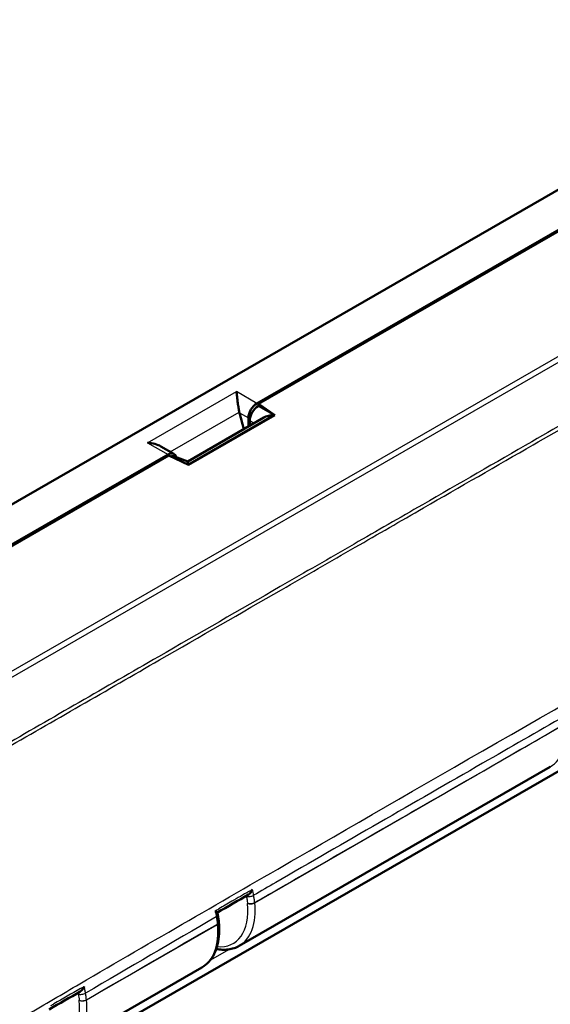
# Model space of a CAD drawing. Units: millimetres. Extents: x 1 to 845, y 1 to 593.
# Drawn here: x 123 to 139, y 59 to 88 of the extents above; entities that cross this region are included whole.
import ezdxf

# ---------------------------------------------------------------- set-up
doc = ezdxf.new("R2010")
doc.units = ezdxf.units.MM
doc.layers.add('Sichtbar (ISO)', color=7, linetype='Continuous', lineweight=50)
doc.layers.add('Sichtbar schmal (ISO)', color=1, linetype='Continuous', lineweight=25)

msp = doc.modelspace()

# ---------------------------------------------------------------- linework, layer by layer
at = {"layer": 'Sichtbar (ISO)'}
for p, q in [((130.0789789, 76.4551794), (149.6786044, 87.7418531)), ((130.1253234, 76.4411479), (149.4628924, 87.5769133)), ((145.9968596, 86.800584), (109.5018992, 65.784534)), ((129.6925718, 75.6975692), (129.5672395, 76.1811999)), ((130.1159881, 76.3762681), (130.1257687, 76.3819004)), ((130.1257687, 76.3819004), (130.1253234, 76.4411479)), ((130.1253234, 76.4411479), (130.6092574, 76.1090333)), ((130.1257687, 76.3819004), (130.6092574, 76.1090333)), ((130.2829333, 76.0375358), (128.0450784, 74.7488409)), ((130.6092574, 76.1090333), (128.0680768, 74.6456648)), ((129.8336418, 76.027789), (129.8336418, 75.7788061)), ((129.8726965, 75.8012962), (129.8715939, 75.9480112)), ((127.2545684, 75.1910976), (127.6422754, 74.967832)), ((107.867359, 63.6643582), (127.4669845, 74.9510319)), ((108.1537816, 63.7885784), (127.4913506, 74.9243438)), ((128.0680768, 74.6456648), (127.4913506, 74.9243438)), ((128.0450784, 74.7488409), (127.6592815, 74.8957415)), ((116.9639031, 52.9781146), (146.8636408, 70.1962285)), ((129.5646714, 60.5007864), (138.7122183, 65.7685084)), ((128.9631607, 61.1916912), (128.9623648, 61.1995715)), ((124.6149239, 57.6504164), (128.45917, 59.8641705))]:
    msp.add_line(p, q, dxfattribs=at)
for centre, major_axis, ratio, start_param, end_param in [((129.8155035, 76.3207633), (0.0269557, 0.3663241), 0.7151795336, 1.9623259638, 2.0136642041), ((130.0811386, 76.1677942), (0.1723411, 0.3046363), 0.5830960986, 0.7790072886, 2.3410769692), ((130.1200431, 76.0888828), (-0.1723217, -0.3046396), 0.587542239, 3.9243373794, 5.4875375096), ((130.6015537, 75.8171322), (-0.473796, -0.0020544), 0.6308964577, 4.7597392092, 5.4472105553), ((127.4691443, 74.6636466), (0.1723411, 0.3046363), 0.5830960986, 5.7608383013, 7.0621925958), ((127.5018573, 74.5811699), (0.1736879, 0.3069328), 0.5786841543, 0.0879037906, 0.5643969651), ((128.0757805, 74.3626361), (-0.0307021, 0.3862048), 0.0000322749, 5.5957292606, 6.2832005994), ((32503.0415898, -28832.3115758), (45772.377633, -12563.7325274), 0.7081713985, 2.5301891279, 2.5302163933), ((69.0237506, 78.1055082), (43.7383544, -74.364465), 0.5853869992, 1.0252818562, 1.0262310541), ((8577.1207579, -7448.9779416), (11948.7545077, -3234.0496897), 0.7069221701, 2.5279478647, 2.5280525954)]:
    msp.add_ellipse(centre, major_axis=major_axis, ratio=ratio, start_param=start_param, end_param=end_param, dxfattribs=at)
for points, knots in [([(129.5630552, 76.1987923), (129.5548834, 76.2365092), (129.5475486, 76.2783236), (129.533286, 76.3701083), (129.5266246, 76.4201625), (129.5126932, 76.5293985), (129.5050572, 76.594359), (129.4907537, 76.71028), (129.4840572, 76.7612406), (129.4778647, 76.801338)], [0.358887901, 0.358887901, 0.358887901, 0.358887901, 0.38287740964, 0.38287740964, 0.41127464776, 0.41127464776, 0.45321771538, 0.45321771538, 0.495160783, 0.495160783, 0.495160783, 0.495160783]), ([(126.8658704, 75.2971905), (126.9355006, 75.2936245), (127.0111601, 75.282377), (127.144581, 75.2445339), (127.2033084, 75.2205317), (127.2545573, 75.1910829)], [0, 0, 0, 0, 0.041943067623, 0.041943067623, 0.077479177898, 0.077479177898, 0.077479177898, 0.077479177898]), ([(129.8327893, 62.0069123), (129.8337851, 62.0074859), (129.8347788, 62.0080736), (129.8519887, 62.0185137), (129.8674668, 62.031921), (129.8957626, 62.0624505), (129.9087479, 62.0798154), (129.9322267, 62.1172715), (129.9427304, 62.137734), (129.9516365, 62.1591077), (129.9518564, 62.1596386), (129.9520752, 62.1601698)], [-0.040186418842, -0.040186418842, -0.040186418842, -0.040186418842, -0.039402904063, -0.039402904063, -0.026585763841, -0.026585763841, -0.01363099633, -0.01363099633, 0, 0, 0.000346958866, 0.000346958866, 0.000346958866, 0.000346958866]), ([(128.8530666, 61.5269071), (128.8534259, 61.5267093), (128.853784, 61.5265119), (128.8681639, 61.5185721), (128.8805026, 61.51129), (128.9000239, 61.4986468), (128.9075596, 61.4931247), (128.9152447, 61.485841), (128.9170953, 61.4834171), (128.9174457, 61.4816031)], [-0.057318360576, -0.057318360576, -0.057318360576, -0.057318360576, -0.056974767362, -0.056974767362, -0.043479199993, -0.043479199993, -0.030651190344, -0.030651190344, -0.02241299673, -0.02241299673, -0.02241299673, -0.02241299673]), ([(128.9623648, 61.1995715), (128.9609764, 61.2133181), (128.9594527, 61.2271107), (128.9561368, 61.2547774), (128.9543446, 61.2686514), (128.9504941, 61.29647), (128.9484361, 61.3104133), (128.9440548, 61.3383723), (128.9417316, 61.3523866), (128.9368229, 61.3804743), (128.9342373, 61.3945476), (128.9315221, 61.4086448)], [0, 0, 0, 0, 0.008931088452, 0.008931088452, 0.017862176905, 0.017862176905, 0.026793265357, 0.026793265357, 0.035724353809, 0.035724353809, 0.044655442262, 0.044655442262, 0.044655442262, 0.044655442262]), ([(128.45917, 59.8641705), (128.5370309, 59.9090076), (128.6077518, 59.9660616), (128.7310133, 60.1004293), (128.783579, 60.1776535), (128.8695877, 60.3476568), (128.9030888, 60.4404358), (128.9514486, 60.6379856), (128.9663237, 60.7427804), (128.9780717, 60.9613086), (128.9749414, 61.0750527), (128.9631607, 61.1916912)], [5.49585343536, 5.49585343536, 5.49585343536, 5.49585343536, 5.67775441925, 5.67775441925, 5.85965540314, 5.85965540314, 6.04155638704, 6.04155638704, 6.22345737093, 6.22345737093, 6.40535835482, 6.40535835482, 6.40535835482, 6.40535835482]), ([(129.5646714, 60.5007864), (129.5152443, 60.4723232), (129.4629214, 60.4489302), (129.3539992, 60.4127934), (129.2974127, 60.400045), (129.1814225, 60.3850903), (129.1220217, 60.3828741), (129.0045125, 60.3883607), (128.946483, 60.3955705), (128.8880322, 60.4070695)], [0.78733187182, 0.78733187182, 0.78733187182, 0.78733187182, 0.90411794682, 0.90411794682, 1.02090402182, 1.02090402182, 1.13769009682, 1.13769009682, 1.24867595645, 1.24867595645, 1.24867595645, 1.24867595645]), ([(124.8846837, 59.1559837), (124.885194, 59.1562779), (124.8857037, 59.1565756), (124.9025312, 59.1665361), (124.9181206, 59.1797867), (124.946656, 59.2100654), (124.9597687, 59.2273379), (124.9835007, 59.264658), (124.994131, 59.2850789), (125.0031578, 59.3064355), (125.0033806, 59.3069658), (125.0036023, 59.3074964)], [-0.039818724149, -0.039818724149, -0.039818724149, -0.039818724149, -0.039418904732, -0.039418904732, -0.026604385353, -0.026604385353, -0.01364150963, -0.01364150963, 0, 0, 0.000347112919, 0.000347112919, 0.000347112919, 0.000347112919])]:
    msp.add_open_spline(points, degree=3, knots=knots, dxfattribs=at)
at = {"layer": 'Sichtbar schmal (ISO)'}
for p, q in [((150.5033955, 84.4902429), (113.5150607, 63.1900775)), ((113.6242875, 63.0811705), (150.6137463, 84.3819832)), ((126.8658704, 75.2971905), (129.4778647, 76.801338)), ((130.0789789, 76.4551794), (129.4778647, 76.801338)), ((127.5338667, 75.0302604), (129.5630552, 76.1987923)), ((129.5672395, 76.1811999), (129.8336418, 76.027789)), ((130.5778331, 76.1156161), (130.1159881, 76.3762681)), ((130.5778331, 76.1156161), (128.0520599, 74.66112)), ((129.8715939, 75.9480112), (130.0008219, 75.8750787)), ((126.8658704, 75.2971905), (127.4669845, 74.9510319)), ((127.976738, 74.6898005), (128.0520599, 74.66112)), ((130.0172635, 61.763274), (139.1722438, 67.0352765)), ((129.804141, 61.7570766), (129.8050005, 61.7484089)), ((130.0172635, 61.763274), (130.016404, 61.7719417)), ((125.067516, 58.912904), (128.9191954, 61.1309387)), ((128.9183995, 61.1388189), (128.9191954, 61.1309387)), ((129.2696001, 60.3969565), (128.7009638, 60.0695006)), ((124.8551418, 58.8991608), (124.855253, 58.8980389)), ((125.067516, 58.912904), (125.0674048, 58.9140258))]:
    msp.add_line(p, q, dxfattribs=at)
for centre, major_axis, ratio, start_param, end_param in [((137.5802504, 67.7130546), (1.1366621, -1.9418208), 0.5827823128, 6.2790458748, 7.1885507943), ((129.8822751, 62.016107), (-0.1473645, -0.0279948), 0.4176799715, 0.6824208525, 2.2616252291), ((128.3440068, 62.3953216), (1.0343413, -1.8276499), 0.5730266261, 5.899472756, 7.1969778818), ((128.4509944, 62.4558657), (-1.1091888, 1.957643), 0.5733657109, 3.1455991457, 4.0551040652), ((129.9111286, 61.8176207), (-0.149268, -0.0148006), 0.5005023799, 0.7233448683, 2.3028027927), ((129.911988, 61.808953), (-0.149268, -0.0148006), 0.5005023799, 0.7233448683, 2.3028027927), ((128.7842294, 61.3802747), (0.1472927, 0.0283701), 0.4211400198, 5.4021259467, 6.2831853072), ((127.327202, 61.8087167), (1.1366621, -1.9418208), 0.5827823128, 6.2790458748, 7.1885507943), ((128.8131241, 61.1844979), (0.1492407, 0.0150736), 0.5017320268, 5.4434788648, 6.2831853072), ((128.81392, 61.1766176), (0.1492407, 0.0150736), 0.5017320268, 5.4434788648, 6.2831853072), ((124.9368081, 59.1391829), (0.1475847, 0.0268098), 0.4257804704, 3.8274021643, 5.4063845748), ((123.3942593, 59.5449516), (1.0343413, -1.8276499), 0.5730266261, 5.8994729767, 7.1969778818), ((123.5012469, 59.6054957), (-1.1091888, 1.957643), 0.5733657109, 3.1455991457, 4.0551040652), ((124.9621293, 58.9597048), (0.149268, 0.0148006), 0.5005023799, 3.8649375219, 5.4443954463), ((124.9622406, 58.958583), (0.149268, 0.0148006), 0.5005023799, 3.8649375219, 5.4443954463)]:
    msp.add_ellipse(centre, major_axis=major_axis, ratio=ratio, start_param=start_param, end_param=end_param, dxfattribs=at)
for points, knots in [([(151.4367695, 82.972335), (151.1816787, 82.8195768), (150.9217082, 82.6784297), (150.4068286, 82.3864712), (150.1505372, 82.2365044), (149.561342, 81.8892837), (149.227326, 81.6951523), (148.4219658, 81.2307293), (147.9510965, 80.9595511), (146.7446651, 80.2649366), (146.008306, 79.8411316), (144.7061446, 79.0916171), (144.1403962, 78.7659871), (143.112732, 78.1744528), (142.650678, 77.9084679), (141.6748121, 77.3466715), (141.1609713, 77.0508398), (139.8218289, 76.2798284), (138.9964532, 75.8045869), (137.0985603, 74.7117624), (136.0260766, 74.0941855), (134.2817816, 73.0897291), (133.6100755, 72.7029193), (132.2155568, 71.8998694), (131.492754, 71.4836349), (129.5745452, 70.3789915), (128.3792381, 69.6906275), (125.6293824, 68.1069199), (124.0753818, 67.2118778), (122.4486558, 66.2747239), (122.3755413, 66.2326022), (121.234014, 65.5749537), (120.16408, 64.9584829), (118.3912063, 63.9371555), (117.688426, 63.5322756), (116.5207857, 62.8608137), (116.053002, 62.5990529), (115.2029641, 62.1144395), (114.8262337, 61.8809855), (114.4376829, 61.6659683), (114.4374188, 61.6658221), (114.4371546, 61.665676)], [2.143900182, 2.143900182, 2.143900182, 2.143900182, 2.3618066045, 2.3618066045, 2.5799882085, 2.5799882085, 2.8637304028, 2.8637304028, 3.2639891951, 3.2639891951, 3.888053355, 3.888053355, 4.3679233792, 4.3679233792, 4.760151296, 4.760151296, 5.1962028358, 5.1962028358, 5.8963371634, 5.8963371634, 6.8065117892, 6.8065117892, 7.376445669, 7.376445669, 7.9897388029, 7.9897388029, 9.0041536152, 9.0041536152, 10.3228928713, 10.3228928713, 10.3849521938, 10.3849521938, 11.2917801682, 11.2917801682, 11.8891446492, 11.8891446492, 12.2827735338, 12.2827735338, 12.6087551669, 12.6087551669, 12.6089769154, 12.6089769154, 12.6089769154, 12.6089769154]), ([(114.4701115, 61.5661571), (114.47039, 61.566313), (114.4706685, 61.5664688), (114.8618464, 61.7854107), (115.2366968, 62.0190371), (116.084915, 62.505665), (116.5532621, 62.7690454), (117.7206484, 63.4419476), (118.4234446, 63.8467881), (120.1964647, 64.8674885), (121.2665628, 65.4832043), (122.4081812, 66.1404152), (122.4813013, 66.1825096), (124.1081499, 67.1190741), (125.6621982, 68.0138817), (128.4121023, 69.5973502), (129.6074178, 70.2856716), (131.5256344, 71.3902743), (132.2484386, 71.8065008), (133.6429574, 72.6095508), (134.3146618, 72.9963674), (136.058949, 74.0008575), (137.1314247, 74.6184692), (139.0292869, 75.7114291), (139.8546437, 76.1867551), (141.1937366, 76.9579884), (141.707554, 77.2539257), (142.6833627, 77.815978), (143.1453843, 78.0821077), (144.1729606, 78.6740327), (144.7386497, 78.9999404), (146.0406581, 79.7501598), (146.7769142, 80.174425), (147.9833455, 80.869106), (148.45426, 81.1401291), (149.2598716, 81.6036021), (149.594587, 81.7974054), (150.1841272, 82.1429219), (150.4400825, 82.2917477), (150.9539648, 82.5811753), (151.2132412, 82.7209253), (151.4701676, 82.8730482)], [-12.6089874068, -12.6089874068, -12.6089874068, -12.6089874068, -12.6087551669, -12.6087551669, -12.2827735338, -12.2827735338, -11.8891446492, -11.8891446492, -11.2917801682, -11.2917801682, -10.3849521938, -10.3849521938, -10.3228928713, -10.3228928713, -9.0041536152, -9.0041536152, -7.9897388029, -7.9897388029, -7.376445669, -7.376445669, -6.8065117892, -6.8065117892, -5.8963371634, -5.8963371634, -5.1962028358, -5.1962028358, -4.760151296, -4.760151296, -4.3679233792, -4.3679233792, -3.888053355, -3.888053355, -3.2639891951, -3.2639891951, -2.8637304028, -2.8637304028, -2.5799882085, -2.5799882085, -2.3618066045, -2.3618066045, -2.1443588139, -2.1443588139, -2.1443588139, -2.1443588139]), ([(118.7060512, 55.7379949), (119.0876916, 55.978296), (119.4859331, 56.2652779), (120.4862924, 56.9123366), (120.9084837, 57.1622158), (122.0221248, 57.777344), (122.5599239, 58.0440082), (123.8433663, 58.7768432), (124.3572124, 59.0825481), (125.9317107, 60.0012793), (127.0390811, 60.6441114), (129.1269555, 61.8535832), (130.2421806, 62.498232), (134.8800712, 65.1758265), (140.2438935, 68.2630388), (144.5017836, 70.6843828), (145.1005272, 71.0173223), (146.1196757, 71.6098685), (146.6249747, 71.9233779), (147.3029334, 72.3441472), (147.6495985, 72.5588951), (148.7993452, 73.214184), (149.3704477, 73.4822003), (149.9813935, 73.7753979), (150.1795133, 73.8711979), (150.3491022, 73.9599185)], [-3.8094700256, -3.8094700256, -3.8094700256, -3.8094700256, -3.6009359809, -3.6009359809, -3.4180522144, -3.4180522144, -3.1750615397, -3.1750615397, -3.0111959187, -3.0111959187, -2.6743708835, -2.6743708835, -2.3342660235, -2.3342660235, -1.1637669006, -1.1637669006, -0.9729356497, -0.9729356497, -0.8368858896, -0.8368858896, -0.5738774523, -0.5738774523, -0.1422431483, -0.1422431483, 0, 0, 0, 0]), ([(139.1396552, 67.2582068), (138.333226, 66.7961603), (137.5268311, 66.3333638), (134.6916491, 64.7041937), (132.6632726, 63.5353183), (130.4187206, 62.2373664), (130.2019485, 62.1119627), (129.9851842, 61.986506)], [-4.0774262471, -4.0774262471, -4.0774262471, -4.0774262471, -3.3934391313, -3.3934391313, -1.6722080699, -1.6722080699, -1.4881991568, -1.4881991568, -1.4881991568, -1.4881991568]), ([(130.016404, 61.7719417), (130.2333584, 61.8970135), (130.450314, 62.0220719), (132.6956638, 63.3162187), (134.7241446, 64.4844573), (137.5588973, 66.1161965), (138.3651287, 66.5801569), (139.1713694, 67.0439337)], [1.4881053439, 1.4881053439, 1.4881053439, 1.4881053439, 1.6722080699, 1.6722080699, 3.3934391313, 3.3934391313, 4.0775200782, 4.0775200782, 4.0775200782, 4.0775200782]), ([(129.8451116, 62.0985406), (129.6779244, 62.0022117), (129.5107386, 61.9058802), (129.3435545, 61.8095459), (129.2157034, 61.7358759), (129.0878532, 61.6622043), (128.9600042, 61.5885308)], [-3.15173147418, -3.15173147418, -3.15173147418, -3.15173147418, -3.00984960994, -3.00984960994, -3.00984960994, -2.90134802824, -2.90134802824, -2.90134802824, -2.90134802824]), ([(130.016404, 61.7719417), (130.0129224, 61.8070194), (130.0085726, 61.8424966), (129.9981611, 61.9140514), (129.9920946, 61.9501624), (129.9851842, 61.986506)], [-0.045197874223, -0.045197874223, -0.045197874223, -0.045197874223, -0.022598937111, -0.022598937111, 0, 0, 0, 0]), ([(129.7752875, 61.955563), (129.7816745, 61.9219422), (129.7872814, 61.8885368), (129.7969037, 61.8223438), (129.8009236, 61.7895253), (129.804141, 61.7570766)], [0, 0, 0, 0, 0.022598937111, 0.022598937111, 0.045197874223, 0.045197874223, 0.045197874223, 0.045197874223]), ([(128.8530666, 61.5269071), (128.8563852, 61.5098145), (128.8596995, 61.492723), (128.8686449, 61.4465342), (128.8742677, 61.417439), (128.8823119, 61.3757229), (128.8847439, 61.3630992), (128.8871734, 61.3504761)], [-0.039538153214, -0.039538153214, -0.039538153214, -0.039538153214, -0.028049414409, -0.028049414409, -0.008488475254, -0.008488475254, 0, 0, 0, 0]), ([(128.8871734, 61.3504761), (128.8940716, 61.3146444), (128.9001324, 61.2790338), (128.9105458, 61.2084493), (128.9149033, 61.1734432), (128.9183995, 61.1388189)], [-0.044655442262, -0.044655442262, -0.044655442262, -0.044655442262, -0.022327721131, -0.022327721131, 0, 0, 0, 0]), ([(124.8966468, 59.245785), (124.6343827, 59.0944589), (124.3721315, 58.943108), (124.1098966, 58.7917266), (124.0772317, 58.77287), (124.0445696, 58.7540144), (124.0119024, 58.7351552)], [-1.75171820931, -1.75171820931, -1.75171820931, -1.75171820931, -1.52907344768, -1.52907344768, -1.52907344768, -1.50133996268, -1.50133996268, -1.50133996268, -1.50133996268]), ([(125.03998, 59.108027), (125.0342234, 59.1397822), (125.0284315, 59.1716626), (125.0167563, 59.2356987), (125.0108659, 59.2679058), (125.0049562, 59.3001183), (125.004505, 59.3025776), (125.0040537, 59.305037), (125.0036023, 59.3074964)], [-0.086083312198, -0.086083312198, -0.086083312198, -0.086083312198, -0.064685732963, -0.064685732963, -0.043041656099, -0.043041656099, -0.043041656099, -0.041389183483, -0.041389183483, -0.041389183483, -0.041389183483]), ([(125.0674048, 58.9140258), (125.064247, 58.9457927), (125.0603774, 58.9778859), (125.0512323, 59.0425777), (125.0459533, 59.075201), (125.03998, 59.108027)], [-0.040935134761, -0.040935134761, -0.040935134761, -0.040935134761, -0.020467567381, -0.020467567381, 0, 0, 0, 0]), ([(124.8298205, 59.0786389), (124.8353372, 59.0482699), (124.8402121, 59.0180886), (124.8486558, 58.9582396), (124.8522278, 58.9285492), (124.8551418, 58.8991608)], [0, 0, 0, 0, 0.020467567381, 0.020467567381, 0.040935134761, 0.040935134761, 0.040935134761, 0.040935134761])]:
    msp.add_open_spline(points, degree=3, knots=knots, dxfattribs=at)
for points in [[(129.8451116, 62.0985406), (129.880766, 62.1190838), (129.9164206, 62.1396269), (129.9520752, 62.1601698)], [(129.9851842, 61.986506), (129.9741955, 62.0443808), (129.9631588, 62.1022691), (129.9520752, 62.1601698)], [(129.7721653, 61.971992), (129.7732065, 61.9665155), (129.7742472, 61.9610392), (129.7752875, 61.955563)], [(128.8530666, 61.5269071), (128.8887123, 61.5474485), (128.9243582, 61.5679897), (128.9600042, 61.5885308)], [(128.8871734, 61.3504761), (127.6042793, 60.6066715), (126.3216967, 59.8609675), (125.03998, 59.108027)], [(125.0674048, 58.9140258), (126.350859, 59.6576881), (127.6346148, 60.3983969), (128.9183995, 61.1388189)], [(124.8222957, 59.1200229), (124.824807, 59.1062273), (124.8273147, 59.0924328), (124.8298205, 59.0786389)], [(124.8966468, 59.245785), (124.9322984, 59.2663559), (124.9679502, 59.2869264), (125.0036023, 59.3074964)]]:
    msp.add_open_spline(points, degree=3, dxfattribs=at)

doc.saveas('drawing.dxf')
